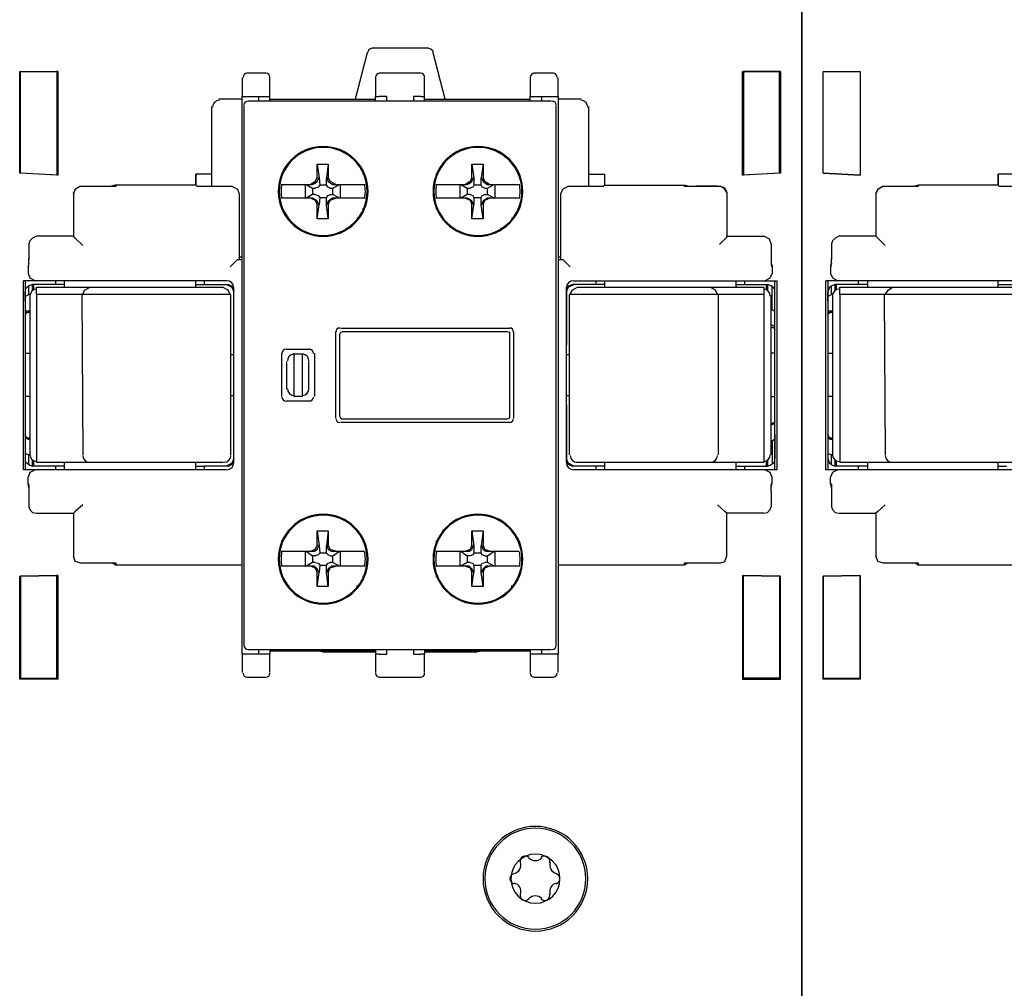
# Model space of a CAD drawing. Units: millimetres. Extents: x 38 to 258, y 146 to 368.
# Drawn here: x 113 to 181, y 214 to 280 of the extents above; entities that cross this region are included whole.
import ezdxf

# ---------------------------------------------------------------- set-up
doc = ezdxf.new("R2010")
doc.units = ezdxf.units.MM
doc.layers.get('0').update_dxf_attribs({"linetype": 'CONTINUOUS'})

msp = doc.modelspace()

# ---------------------------------------------------------------- linework, layer by layer
at = {"color": 174}
for p, q in [((167.004, 311.213), (167.004, 200.215)), ((167.004, 200.215), (167.004, 311.213)), ((137.287, 277.876), (137.35, 278.066)), ((137.35, 278.066), (137.541, 278.129)), ((141.414, 278.129), (137.541, 278.129)), ((141.414, 278.129), (141.604, 278.066)), ((141.604, 278.066), (141.733, 277.876)), ((137.224, 277.813), (136.398, 274.638)), ((137.287, 277.876), (137.224, 277.813)), ((141.733, 277.813), (141.733, 277.876)), ((142.558, 274.638), (141.733, 277.813)), ((113.411, 269.558), (113.411, 276.542)), ((113.411, 276.542), (116.014, 276.542)), ((113.411, 276.542), (113.475, 276.542)), ((113.475, 269.558), (113.475, 276.542)), ((113.475, 276.542), (115.951, 276.542)), ((115.951, 276.542), (115.951, 269.43)), ((116.014, 276.542), (115.951, 276.542)), ((116.014, 276.542), (116.014, 269.43)), ((128.651, 276.098), (128.651, 274.828)), ((130.302, 276.415), (128.968, 276.415)), ((130.555, 275.399), (130.555, 276.098)), ((137.796, 276.098), (137.796, 275.59)), ((140.907, 276.415), (138.049, 276.415)), ((141.161, 275.59), (141.161, 276.098)), ((148.4, 276.098), (148.4, 275.399)), ((149.987, 276.415), (148.653, 276.415)), ((150.304, 275.399), (150.304, 276.098)), ((162.941, 276.542), (165.545, 276.542)), ((162.941, 269.43), (162.941, 276.542)), ((162.941, 276.542), (163.004, 276.542)), ((165.48, 276.542), (163.004, 276.542)), ((163.004, 276.542), (163.004, 269.43)), ((165.48, 269.558), (165.48, 276.542)), ((165.545, 276.542), (165.48, 276.542)), ((165.545, 276.542), (165.545, 269.558)), ((168.465, 269.558), (168.465, 276.542)), ((168.465, 276.542), (171.005, 276.542)), ((168.465, 269.558), (168.465, 276.542)), ((168.465, 276.542), (171.005, 276.542)), ((168.465, 276.542), (168.465, 276.542)), ((171.005, 276.542), (171.005, 269.43)), ((171.005, 276.542), (171.005, 269.43)), ((171.005, 276.542), (171.005, 276.542)), ((130.555, 274.828), (130.555, 275.399)), ((137.796, 275.59), (137.796, 274.828)), ((141.161, 274.828), (141.161, 275.59)), ((148.4, 275.399), (148.4, 274.828)), ((150.304, 274.828), (150.304, 275.399)), ((128.651, 274.638), (127.063, 274.638)), ((128.651, 274.828), (128.968, 274.828)), ((128.651, 236.601), (128.651, 274.828)), ((128.968, 274.828), (130.302, 274.828)), ((129.795, 274.511), (129.795, 274.828)), ((130.302, 274.828), (130.555, 274.828)), ((130.555, 274.511), (130.555, 274.828)), ((130.555, 274.638), (137.796, 274.638)), ((137.796, 274.828), (138.049, 274.828)), ((137.796, 274.511), (137.796, 274.828)), ((138.558, 274.828), (138.049, 274.828)), ((138.558, 274.511), (138.558, 274.828)), ((140.907, 274.828), (140.399, 274.828)), ((140.399, 274.828), (140.399, 274.511)), ((140.907, 274.828), (141.161, 274.828)), ((141.161, 274.511), (141.161, 274.828)), ((141.161, 274.638), (148.4, 274.638)), ((148.4, 274.828), (148.653, 274.828)), ((148.4, 274.511), (148.4, 274.828)), ((148.653, 274.828), (149.987, 274.828)), ((149.162, 274.828), (149.162, 274.511)), ((149.987, 274.828), (150.304, 274.828)), ((150.304, 274.828), (150.304, 236.601)), ((151.892, 274.638), (150.304, 274.638)), ((126.555, 274.129), (126.555, 268.668)), ((128.778, 274.192), (128.778, 237.236)), ((149.86, 274.511), (129.096, 274.511)), ((150.177, 237.236), (150.177, 274.192)), ((152.4, 268.668), (152.4, 274.129)), ((132.271, 270.637), (132.271, 270.764)), ((132.588, 270.891), (132.461, 270.891)), ((135.89, 270.891), (135.763, 270.891)), ((136.145, 270.764), (136.08, 270.637)), ((142.875, 270.637), (142.875, 270.764)), ((143.192, 270.891), (143.065, 270.891)), ((146.495, 270.891), (146.367, 270.891)), ((146.685, 270.764), (146.685, 270.637)), ((131.826, 270.32), (131.826, 270.192)), ((133.795, 269.303), (133.795, 270.192)), ((133.795, 270.192), (133.922, 269.24)), ((133.795, 270.192), (134.557, 270.192)), ((134.557, 270.192), (134.429, 269.24)), ((134.557, 270.192), (134.557, 269.303)), ((136.525, 270.192), (136.525, 270.32)), ((142.43, 270.32), (142.43, 270.192)), ((144.399, 269.303), (144.399, 270.192)), ((144.399, 270.192), (144.526, 269.24)), ((144.399, 270.192), (145.161, 270.192)), ((145.161, 270.192), (145.034, 269.24)), ((145.161, 270.192), (145.161, 269.303)), ((147.129, 270.192), (147.129, 270.32)), ((116.014, 269.43), (113.411, 269.558)), ((113.475, 269.558), (113.411, 269.558)), ((115.951, 269.43), (113.475, 269.558)), ((116.014, 269.43), (115.951, 269.43)), ((126.555, 269.495), (125.476, 269.495)), ((125.476, 269.495), (125.476, 268.733)), ((125.476, 268.733), (125.476, 269.495)), ((131.446, 269.495), (131.317, 269.495)), ((133.795, 269.303), (133.667, 268.986)), ((133.795, 268.986), (133.922, 269.303)), ((133.922, 269.24), (133.985, 268.733)), ((134.429, 269.303), (134.557, 268.986)), ((134.429, 268.733), (134.429, 269.24)), ((134.684, 268.986), (134.557, 269.303)), ((137.033, 269.495), (136.905, 269.495)), ((142.05, 269.495), (141.923, 269.495)), ((144.399, 269.303), (144.272, 268.986)), ((144.399, 268.986), (144.526, 269.303)), ((144.526, 269.24), (144.526, 268.733)), ((145.034, 269.303), (145.161, 268.986)), ((145.034, 268.733), (145.034, 269.24)), ((145.288, 268.986), (145.161, 269.303)), ((147.638, 269.495), (147.511, 269.495)), ((152.4, 269.495), (153.479, 269.495)), ((153.479, 269.495), (153.479, 268.733)), ((153.479, 269.495), (153.479, 268.733)), ((165.545, 269.558), (162.941, 269.43)), ((163.004, 269.43), (162.941, 269.43)), ((165.48, 269.558), (163.004, 269.43)), ((165.545, 269.558), (165.48, 269.558)), ((171.005, 269.43), (168.465, 269.558)), ((168.465, 269.558), (168.465, 269.558)), ((168.465, 269.558), (171.005, 269.43)), ((171.005, 269.43), (171.005, 269.43)), ((181.61, 269.495), (180.467, 269.495)), ((180.467, 269.495), (180.467, 268.733)), ((180.467, 268.733), (180.467, 269.495)), ((117.602, 268.668), (117.221, 268.478)), ((117.221, 268.478), (117.538, 268.668)), ((117.221, 268.478), (117.538, 268.668)), ((117.602, 268.668), (120.015, 268.668)), ((117.602, 268.668), (117.602, 268.668)), ((117.602, 268.668), (117.602, 268.668)), ((117.602, 268.668), (117.602, 268.668)), ((117.729, 268.668), (119.189, 268.668)), ((119.189, 268.668), (119.888, 268.668)), ((119.951, 268.733), (119.698, 268.668)), ((125.476, 268.733), (119.951, 268.733)), ((120.015, 268.668), (120.015, 268.733)), ((125.476, 268.733), (125.539, 268.668)), ((125.539, 268.668), (127.952, 268.668)), ((127.952, 268.668), (128.334, 268.478)), ((131.317, 268.796), (131.382, 268.796)), ((131.382, 268.796), (131.572, 268.796)), ((131.572, 268.796), (133.35, 268.796)), ((132.97, 268.796), (132.97, 267.842)), ((133.033, 268.796), (133.477, 268.541)), ((133.667, 268.986), (133.35, 268.796)), ((133.35, 268.796), (133.477, 268.796)), ((133.477, 268.796), (133.604, 268.859)), ((133.477, 268.541), (133.667, 268.541)), ((133.477, 268.541), (133.477, 268.097)), ((133.604, 268.859), (133.795, 268.986)), ((133.858, 268.604), (133.667, 268.541)), ((133.985, 268.733), (133.858, 268.604)), ((134.429, 268.733), (133.985, 268.733)), ((134.557, 268.604), (134.429, 268.733)), ((134.557, 268.986), (134.747, 268.859)), ((134.684, 268.541), (134.557, 268.604)), ((135.064, 268.796), (134.684, 268.986)), ((134.684, 268.541), (134.874, 268.541)), ((134.747, 268.859), (134.874, 268.796)), ((134.874, 268.541), (135.318, 268.796)), ((134.874, 268.796), (135.064, 268.796)), ((134.874, 268.097), (134.874, 268.541)), ((135.064, 268.796), (136.779, 268.796)), ((135.383, 267.842), (135.383, 268.796)), ((136.779, 268.796), (136.97, 268.796)), ((136.97, 268.796), (137.033, 268.796)), ((141.923, 268.796), (141.986, 268.796)), ((141.986, 268.796), (142.176, 268.796)), ((142.176, 268.796), (143.954, 268.796)), ((143.574, 268.796), (143.574, 267.842)), ((143.637, 268.796), (144.082, 268.541)), ((144.272, 268.986), (143.954, 268.796)), ((143.954, 268.796), (144.082, 268.796)), ((144.082, 268.796), (144.209, 268.859)), ((144.082, 268.541), (144.272, 268.541)), ((144.082, 268.541), (144.082, 268.097)), ((144.209, 268.859), (144.399, 268.986)), ((144.463, 268.604), (144.272, 268.541)), ((144.526, 268.733), (144.463, 268.604)), ((145.034, 268.733), (144.526, 268.733)), ((145.098, 268.604), (145.034, 268.733)), ((145.288, 268.541), (145.098, 268.604)), ((145.161, 268.986), (145.351, 268.859)), ((145.605, 268.796), (145.288, 268.986)), ((145.288, 268.541), (145.478, 268.541)), ((145.351, 268.859), (145.478, 268.796)), ((145.478, 268.541), (145.923, 268.796)), ((145.478, 268.796), (145.605, 268.796)), ((145.478, 268.097), (145.478, 268.541)), ((145.605, 268.796), (147.384, 268.796)), ((145.987, 267.842), (145.987, 268.796)), ((147.384, 268.796), (147.574, 268.796)), ((147.574, 268.796), (147.638, 268.796)), ((150.622, 268.478), (151.003, 268.668)), ((151.003, 268.668), (153.416, 268.668)), ((153.416, 268.668), (153.479, 268.733)), ((153.479, 268.733), (159.004, 268.733)), ((158.94, 268.733), (158.94, 268.668)), ((158.94, 268.668), (161.353, 268.668)), ((159.004, 268.733), (159.258, 268.668)), ((159.067, 268.668), (159.766, 268.668)), ((161.226, 268.668), (159.766, 268.668)), ((161.353, 268.668), (161.417, 268.668)), ((161.735, 268.541), (161.417, 268.668)), ((161.417, 268.668), (161.671, 268.541)), ((161.417, 268.668), (161.417, 268.668)), ((161.417, 268.668), (161.735, 268.541)), ((161.671, 268.541), (161.862, 268.224)), ((161.862, 268.288), (161.735, 268.541)), ((161.735, 268.541), (161.862, 268.224)), ((172.592, 268.668), (172.212, 268.478)), ((172.212, 268.478), (172.529, 268.668)), ((172.212, 268.478), (172.592, 268.668)), ((172.592, 268.668), (175.005, 268.668)), ((172.592, 268.668), (172.592, 268.668)), ((172.592, 268.668), (172.592, 268.668)), ((172.592, 268.668), (172.592, 268.668)), ((172.721, 268.668), (174.18, 268.668)), ((174.18, 268.668), (174.879, 268.668)), ((175.005, 268.733), (174.752, 268.668)), ((180.467, 268.733), (175.005, 268.733)), ((175.005, 268.733), (175.005, 268.733)), ((175.005, 268.668), (175.005, 268.733)), ((180.467, 268.733), (180.53, 268.668)), ((180.53, 268.668), (183.008, 268.668)), ((117.221, 268.478), (117.095, 268.161)), ((117.095, 268.161), (117.221, 268.478)), ((117.095, 268.161), (117.221, 268.478)), ((117.095, 268.161), (117.095, 268.161)), ((117.095, 268.161), (117.095, 265.239)), ((117.095, 268.161), (117.095, 268.161)), ((128.334, 268.478), (128.461, 268.161)), ((128.461, 268.161), (128.461, 263.652)), ((133.477, 268.097), (133.033, 267.842)), ((133.667, 268.097), (133.477, 268.097)), ((133.667, 268.097), (133.858, 268.034)), ((133.858, 268.034), (133.985, 267.907)), ((133.985, 267.907), (133.922, 267.398)), ((133.985, 267.907), (134.429, 267.907)), ((134.429, 267.907), (134.557, 268.034)), ((134.429, 267.398), (134.429, 267.907)), ((134.557, 268.034), (134.684, 268.097)), ((134.684, 268.097), (134.874, 268.097)), ((135.318, 267.842), (134.874, 268.097)), ((144.082, 268.097), (143.637, 267.842)), ((144.272, 268.097), (144.082, 268.097)), ((144.272, 268.097), (144.463, 268.034)), ((144.463, 268.034), (144.526, 267.907)), ((144.526, 267.907), (144.526, 267.398)), ((144.526, 267.907), (145.034, 267.907)), ((145.034, 267.907), (145.098, 268.034)), ((145.034, 267.398), (145.034, 267.907)), ((145.098, 268.034), (145.288, 268.097)), ((145.288, 268.097), (145.478, 268.097)), ((145.923, 267.842), (145.478, 268.097)), ((150.496, 268.161), (150.622, 268.478)), ((150.496, 263.905), (150.496, 268.161)), ((161.862, 268.224), (161.862, 268.161)), ((161.862, 268.161), (161.862, 265.239)), ((172.212, 268.478), (172.085, 268.161)), ((172.085, 268.161), (172.212, 268.478)), ((172.085, 268.161), (172.212, 268.478)), ((172.085, 268.161), (172.085, 268.161)), ((172.085, 268.161), (172.085, 265.239)), ((172.085, 268.161), (172.085, 268.161)), ((131.572, 267.842), (131.317, 267.842)), ((133.35, 267.842), (131.572, 267.842)), ((133.35, 267.842), (133.667, 267.716)), ((133.477, 267.842), (133.35, 267.842)), ((133.604, 267.779), (133.477, 267.842)), ((133.795, 267.652), (133.604, 267.779)), ((133.667, 267.716), (133.795, 267.398)), ((133.922, 267.398), (133.795, 267.652)), ((133.795, 266.446), (133.795, 267.398)), ((133.795, 266.446), (133.922, 267.398)), ((134.557, 267.652), (134.429, 267.398)), ((134.557, 266.446), (134.429, 267.398)), ((134.747, 267.779), (134.557, 267.652)), ((134.557, 267.398), (134.684, 267.716)), ((134.557, 267.398), (134.557, 266.446)), ((134.684, 267.716), (135.064, 267.842)), ((134.874, 267.842), (134.747, 267.779)), ((135.064, 267.842), (134.874, 267.842)), ((137.033, 267.842), (135.064, 267.842)), ((142.176, 267.842), (141.923, 267.842)), ((143.954, 267.842), (142.176, 267.842)), ((143.954, 267.842), (144.272, 267.716)), ((144.082, 267.842), (143.954, 267.842)), ((144.209, 267.779), (144.082, 267.842)), ((144.399, 267.652), (144.209, 267.779)), ((144.272, 267.716), (144.399, 267.398)), ((144.526, 267.398), (144.399, 267.652)), ((144.399, 266.446), (144.399, 267.398)), ((144.399, 266.446), (144.526, 267.398)), ((145.161, 267.652), (145.034, 267.398)), ((145.161, 266.446), (145.034, 267.398)), ((145.351, 267.779), (145.161, 267.652)), ((145.161, 267.398), (145.288, 267.716)), ((145.161, 267.398), (145.161, 266.446)), ((145.288, 267.716), (145.605, 267.842)), ((145.478, 267.842), (145.351, 267.779)), ((145.605, 267.842), (145.478, 267.842)), ((147.638, 267.842), (145.605, 267.842)), ((131.317, 267.145), (131.446, 267.145)), ((131.826, 266.32), (131.826, 266.51)), ((136.525, 266.51), (136.525, 266.32)), ((136.905, 267.145), (137.033, 267.145)), ((141.923, 267.145), (142.05, 267.145)), ((142.43, 266.32), (142.43, 266.51)), ((147.129, 266.51), (147.129, 266.32)), ((147.511, 267.145), (147.638, 267.145)), ((132.271, 265.874), (132.271, 266.002)), ((134.557, 266.446), (133.795, 266.446)), ((136.08, 266.002), (136.145, 265.874)), ((142.875, 265.874), (142.875, 266.002)), ((145.161, 266.446), (144.399, 266.446)), ((146.685, 266.002), (146.685, 265.874)), ((114.554, 265.239), (114.3, 265.113)), ((117.03, 265.239), (114.554, 265.239)), ((117.095, 265.239), (117.03, 265.239)), ((117.095, 265.239), (117.03, 265.239)), ((117.221, 265.113), (117.095, 265.239)), ((132.461, 265.748), (132.588, 265.811)), ((135.763, 265.811), (135.89, 265.748)), ((143.065, 265.748), (143.192, 265.811)), ((146.367, 265.811), (146.495, 265.748)), ((161.353, 264.667), (161.862, 265.176)), ((161.862, 265.239), (164.401, 265.239)), ((161.862, 265.176), (161.862, 265.239)), ((164.783, 265.049), (164.401, 265.239)), ((169.546, 265.239), (169.291, 265.113)), ((172.022, 265.239), (169.546, 265.239)), ((172.085, 265.239), (172.022, 265.239)), ((172.085, 265.239), (172.022, 265.239)), ((172.212, 265.113), (172.085, 265.239)), ((114.11, 264.922), (114.046, 264.732)), ((114.046, 264.732), (114.046, 263.97)), ((114.3, 265.113), (114.11, 264.922)), ((117.221, 265.113), (117.729, 264.604)), ((164.91, 264.732), (164.783, 265.049)), ((164.91, 264.732), (164.91, 263.652)), ((169.1, 264.922), (169.037, 264.732)), ((169.037, 264.732), (169.037, 263.97)), ((169.291, 265.113), (169.1, 264.922)), ((172.212, 265.113), (172.721, 264.604)), ((114.046, 263.97), (114.046, 263.652)), ((128.461, 263.842), (128.651, 263.842)), ((150.304, 263.842), (150.496, 263.842)), ((150.496, 263.652), (150.496, 263.905)), ((169.037, 263.97), (169.037, 263.652)), ((114.046, 263.398), (113.983, 263.208)), ((113.983, 263.208), (113.983, 262.699)), ((113.983, 263.145), (114.046, 263.208)), ((114.046, 263.271), (114.046, 263.715)), ((114.046, 263.271), (114.046, 263.271)), ((114.046, 263.208), (114.046, 263.208)), ((127.825, 263.145), (128.334, 263.652)), ((128.334, 263.652), (128.651, 263.652)), ((128.334, 263.652), (128.334, 263.652)), ((150.304, 263.652), (150.622, 263.652)), ((150.622, 263.652), (150.622, 263.652)), ((150.622, 263.652), (151.129, 263.145)), ((164.91, 263.715), (164.91, 263.271)), ((164.91, 263.398), (164.973, 263.208)), ((164.91, 263.271), (164.91, 263.271)), ((164.91, 263.208), (164.91, 263.208)), ((164.91, 263.208), (164.973, 263.145)), ((164.973, 263.208), (164.973, 262.699)), ((169.037, 263.398), (168.974, 263.208)), ((168.974, 263.208), (168.974, 262.699)), ((168.974, 263.145), (169.037, 263.208)), ((169.037, 263.271), (169.037, 263.715)), ((169.037, 263.271), (169.037, 263.271)), ((169.037, 263.208), (169.037, 263.208)), ((113.983, 262.699), (114.11, 262.383)), ((164.846, 262.383), (164.973, 262.699)), ((168.974, 262.699), (169.1, 262.383)), ((127.572, 262.191), (113.665, 262.191)), ((113.665, 249.238), (113.665, 262.191)), ((113.792, 262.191), (113.792, 249.238)), ((114.11, 261.874), (113.92, 261.747)), ((114.046, 261.239), (114.046, 261.874)), ((114.11, 262.383), (114.49, 262.191)), ((114.3, 261.938), (114.11, 261.874)), ((114.3, 261.938), (114.3, 261.557)), ((114.3, 261.557), (114.3, 261.938)), ((116.459, 261.938), (114.3, 261.938)), ((114.363, 261.938), (114.363, 261.621)), ((115.888, 261.938), (115.888, 262.191)), ((115.888, 262.191), (115.888, 262.191)), ((116.459, 262.191), (116.459, 261.747)), ((125.476, 261.747), (125.476, 262.191)), ((125.476, 261.938), (127.699, 261.938)), ((126.048, 262.191), (126.048, 262.191)), ((126.048, 262.191), (126.048, 261.938)), ((127.572, 261.938), (127.952, 261.747)), ((127.825, 261.874), (127.699, 261.938)), ((127.952, 261.811), (127.825, 261.874)), ((128.079, 261.684), (127.952, 261.811)), ((151.003, 261.811), (150.876, 261.684)), ((151.003, 261.747), (151.384, 261.938)), ((151.129, 261.874), (151.003, 261.811)), ((151.321, 261.938), (151.129, 261.874)), ((153.479, 261.938), (151.321, 261.938)), ((151.384, 262.191), (165.29, 262.191)), ((152.908, 261.938), (152.908, 262.191)), ((152.908, 262.191), (152.908, 262.191)), ((153.479, 262.191), (153.479, 261.747)), ((162.497, 261.747), (162.497, 262.191)), ((162.497, 261.938), (164.655, 261.938)), ((163.067, 262.191), (163.067, 261.938)), ((163.067, 262.191), (163.067, 262.191)), ((164.465, 262.191), (164.846, 262.383)), ((164.592, 261.621), (164.592, 261.938)), ((164.655, 261.621), (164.655, 261.938)), ((164.655, 261.938), (164.655, 261.557)), ((164.846, 261.874), (164.655, 261.938)), ((165.037, 261.747), (164.846, 261.874)), ((164.973, 260.223), (164.973, 261.874)), ((165.163, 249.238), (165.163, 262.191)), ((165.29, 262.191), (165.29, 249.238)), ((182.563, 262.191), (168.655, 262.191)), ((168.655, 249.238), (168.655, 262.191)), ((168.783, 262.191), (168.783, 249.238)), ((169.1, 261.874), (168.91, 261.747)), ((169.037, 261.239), (169.037, 261.874)), ((169.1, 262.383), (169.482, 262.191)), ((169.291, 261.938), (169.1, 261.874)), ((169.291, 261.938), (169.291, 261.557)), ((169.291, 261.557), (169.291, 261.938)), ((171.513, 261.938), (169.291, 261.938)), ((169.354, 261.938), (169.354, 261.621)), ((170.878, 261.938), (170.878, 262.191)), ((170.878, 262.191), (170.878, 262.191)), ((171.513, 262.191), (171.513, 261.747)), ((180.467, 261.747), (180.467, 262.191)), ((180.467, 261.938), (182.689, 261.938)), ((113.92, 261.747), (113.792, 261.621)), ((113.792, 261.621), (113.792, 261.429)), ((113.792, 260.795), (113.792, 261.429)), ((113.792, 261.112), (114.046, 261.239)), ((113.792, 261.112), (113.792, 260.795)), ((114.11, 261.239), (114.046, 261.239)), ((114.11, 261.176), (114.11, 250.253)), ((114.554, 261.239), (114.554, 261.747)), ((114.554, 261.747), (127.317, 261.747)), ((127.889, 261.239), (114.554, 261.239)), ((114.554, 261.239), (114.554, 249.746)), ((117.665, 261.239), (117.729, 250.253)), ((117.729, 261.239), (117.855, 261.557)), ((117.855, 261.557), (118.237, 261.747)), ((127.699, 261.557), (127.317, 261.747)), ((127.825, 261.239), (127.699, 261.557)), ((127.889, 250.253), (127.889, 261.239)), ((127.952, 261.747), (128.079, 261.429)), ((128.079, 249.746), (128.079, 261.747)), ((128.079, 257.81), (128.079, 261.429)), ((150.876, 261.429), (151.003, 261.747)), ((150.876, 249.746), (150.876, 261.747)), ((150.876, 261.429), (150.876, 257.81)), ((164.401, 261.239), (151.066, 261.239)), ((151.066, 261.239), (151.066, 250.253)), ((151.129, 261.239), (151.258, 261.557)), ((151.258, 261.557), (151.638, 261.747)), ((151.638, 261.747), (164.401, 261.747)), ((161.1, 261.557), (160.718, 261.747)), ((161.226, 261.239), (161.1, 261.557)), ((161.29, 250.253), (161.29, 261.239)), ((164.401, 261.747), (164.401, 249.746)), ((164.91, 250.253), (164.91, 261.176)), ((165.163, 261.621), (165.037, 261.747)), ((165.163, 261.429), (165.163, 261.621)), ((165.163, 259.778), (165.163, 261.429)), ((168.847, 261.621), (168.783, 261.429)), ((168.783, 260.795), (168.783, 261.429)), ((168.783, 261.112), (169.037, 261.239)), ((168.783, 261.112), (168.783, 260.795)), ((168.91, 261.747), (168.847, 261.621)), ((169.1, 261.239), (169.037, 261.239)), ((169.1, 261.176), (169.1, 250.253)), ((169.609, 261.239), (169.609, 261.747)), ((169.609, 261.747), (182.309, 261.747)), ((182.879, 261.239), (169.609, 261.239)), ((169.609, 261.239), (169.609, 249.746)), ((172.657, 261.239), (172.721, 250.253)), ((172.721, 261.239), (172.911, 261.557)), ((172.911, 261.557), (173.228, 261.747)), ((113.855, 260.096), (113.792, 259.905)), ((113.792, 259.842), (113.855, 259.97)), ((113.792, 259.905), (113.792, 251.523)), ((113.983, 260.096), (113.855, 260.096)), ((113.855, 259.97), (113.983, 260.033)), ((113.983, 260.096), (113.983, 260.096)), ((114.11, 260.096), (113.983, 260.096)), ((113.983, 260.033), (114.11, 260.033)), ((164.91, 260.223), (164.973, 260.223)), ((164.973, 260.223), (165.163, 260.096)), ((165.163, 259.778), (165.163, 260.096)), ((168.847, 260.096), (168.783, 259.905)), ((168.783, 259.842), (168.847, 259.97)), ((168.783, 259.905), (168.783, 251.523)), ((168.974, 260.096), (168.847, 260.096)), ((168.847, 259.97), (168.974, 260.033)), ((168.974, 260.096), (168.974, 260.096)), ((169.1, 260.096), (168.974, 260.096)), ((168.974, 260.033), (169.1, 260.033)), ((164.973, 259.143), (164.91, 259.143)), ((164.973, 259.143), (164.973, 259.143)), ((165.1, 259.079), (164.973, 259.143)), ((135.064, 252.793), (135.064, 258.699)), ((135.383, 258.636), (135.318, 258.509)), ((135.318, 258.509), (135.318, 252.921)), ((135.383, 258.953), (147.002, 258.953)), ((135.509, 258.699), (135.383, 258.636)), ((146.812, 258.699), (135.509, 258.699)), ((147.002, 258.636), (146.812, 258.699)), ((147.002, 258.509), (147.002, 258.636)), ((147.002, 252.921), (147.002, 258.509)), ((147.257, 258.699), (147.257, 252.793)), ((164.91, 259.016), (164.973, 259.016)), ((164.973, 259.016), (165.1, 258.953)), ((165.163, 258.953), (165.1, 259.079)), ((165.1, 258.953), (165.163, 258.826)), ((165.163, 252.539), (165.163, 258.953)), ((128.079, 257.81), (128.079, 257.81)), ((150.876, 257.81), (150.876, 257.81)), ((113.792, 257.238), (114.11, 257.238)), ((128.079, 257.112), (127.889, 257.112)), ((131.382, 254.254), (131.382, 257.238)), ((131.699, 257.492), (133.287, 257.492)), ((132.208, 256.858), (132.208, 257.175)), ((132.208, 257.175), (132.208, 257.175)), ((132.208, 257.175), (132.715, 257.175)), ((132.715, 257.175), (132.778, 257.175)), ((132.778, 257.175), (132.778, 256.858)), ((133.604, 257.238), (133.604, 254.254)), ((151.066, 257.112), (150.876, 257.112)), ((165.163, 257.238), (164.91, 257.238)), ((168.783, 257.238), (169.1, 257.238)), ((131.699, 256.667), (131.699, 254.762)), ((132.208, 254.572), (132.208, 256.858)), ((132.778, 256.858), (132.778, 254.572)), ((133.223, 254.762), (133.223, 256.667)), ((132.208, 254.254), (132.208, 254.572)), ((132.778, 254.572), (132.778, 254.254)), ((114.11, 254.254), (113.792, 254.254)), ((127.889, 254.317), (128.079, 254.317)), ((133.287, 253.937), (131.699, 253.937)), ((132.208, 254.254), (132.208, 254.254)), ((132.715, 254.254), (132.208, 254.254)), ((132.778, 254.254), (132.715, 254.254)), ((150.876, 254.317), (151.066, 254.317)), ((164.91, 254.254), (165.163, 254.254)), ((169.1, 254.254), (168.783, 254.254)), ((128.079, 253.62), (128.079, 253.683)), ((128.079, 249.999), (128.079, 253.62)), ((150.876, 253.683), (150.876, 253.62)), ((150.876, 253.62), (150.876, 249.999)), ((135.318, 252.921), (135.383, 252.793)), ((135.383, 252.793), (135.509, 252.729)), ((147.002, 252.476), (135.383, 252.476)), ((135.509, 252.729), (146.812, 252.729)), ((146.812, 252.729), (147.002, 252.793)), ((147.002, 252.793), (147.002, 252.921)), ((164.973, 252.413), (164.91, 252.413)), ((164.91, 252.349), (164.973, 252.349)), ((165.1, 252.476), (164.973, 252.413)), ((164.973, 252.349), (165.1, 252.413)), ((164.973, 252.349), (164.973, 252.349)), ((165.163, 252.603), (165.1, 252.476)), ((165.1, 252.413), (165.163, 252.539)), ((113.855, 251.46), (113.792, 251.651)), ((113.792, 251.523), (113.855, 251.397)), ((113.983, 251.397), (113.855, 251.46)), ((113.855, 251.397), (113.983, 251.333)), ((114.11, 251.397), (113.983, 251.397)), ((113.983, 251.333), (113.983, 251.333)), ((113.983, 251.333), (114.11, 251.333)), ((164.973, 251.205), (164.91, 251.205)), ((165.163, 251.333), (164.973, 251.205)), ((164.973, 251.205), (164.973, 249.618)), ((165.163, 251.651), (165.163, 249.999)), ((165.163, 251.333), (165.163, 251.651)), ((168.847, 251.46), (168.783, 251.651)), ((168.783, 251.523), (168.847, 251.397)), ((168.974, 251.397), (168.847, 251.46)), ((168.847, 251.397), (168.974, 251.333)), ((169.1, 251.397), (168.974, 251.397)), ((168.974, 251.333), (168.974, 251.333)), ((168.974, 251.333), (169.1, 251.333)), ((113.792, 250.635), (113.792, 250.317)), ((113.792, 250.635), (113.792, 249.999)), ((114.046, 250.253), (113.792, 250.317)), ((168.783, 250.635), (168.783, 250.317)), ((168.783, 250.635), (168.783, 249.999)), ((169.037, 250.253), (168.783, 250.317)), ((113.792, 249.999), (113.792, 249.809)), ((113.792, 249.809), (113.92, 249.683)), ((113.92, 249.683), (114.11, 249.554)), ((114.046, 249.618), (114.046, 250.253)), ((114.11, 250.253), (114.046, 250.253)), ((114.3, 249.873), (114.3, 249.491)), ((114.3, 249.491), (114.3, 249.873)), ((114.363, 249.809), (114.363, 249.491)), ((114.554, 249.746), (127.38, 249.746)), ((116.459, 249.746), (116.459, 249.238)), ((125.476, 249.238), (125.476, 249.746)), ((127.952, 249.683), (127.572, 249.491)), ((128.079, 249.999), (127.952, 249.683)), ((127.952, 249.618), (128.079, 249.746)), ((151.003, 249.683), (150.876, 249.999)), ((150.876, 249.746), (151.003, 249.618)), ((151.384, 249.491), (151.003, 249.683)), ((151.575, 249.746), (164.401, 249.746)), ((153.479, 249.746), (153.479, 249.238)), ((162.497, 249.238), (162.497, 249.746)), ((164.592, 249.491), (164.592, 249.809)), ((164.655, 249.491), (164.655, 249.873)), ((164.655, 249.873), (164.655, 249.491)), ((164.846, 249.554), (165.037, 249.683)), ((165.037, 249.683), (165.163, 249.809)), ((165.163, 249.809), (165.163, 249.999)), ((168.783, 249.999), (168.847, 249.809)), ((168.847, 249.809), (168.91, 249.683)), ((168.91, 249.683), (169.1, 249.554)), ((169.037, 249.618), (169.037, 250.253)), ((169.1, 250.253), (169.037, 250.253)), ((169.291, 249.873), (169.291, 249.491)), ((169.291, 249.491), (169.291, 249.873)), ((169.354, 249.809), (169.354, 249.491)), ((169.609, 249.746), (182.372, 249.746)), ((171.513, 249.746), (171.513, 249.238)), ((180.467, 249.238), (180.467, 249.746)), ((127.572, 249.238), (113.665, 249.238)), ((114.11, 249.047), (113.983, 248.729)), ((114.11, 249.554), (114.3, 249.491)), ((114.49, 249.238), (114.11, 249.047)), ((116.459, 249.491), (114.3, 249.491)), ((115.888, 249.238), (115.888, 249.491)), ((115.888, 249.238), (115.888, 249.238)), ((125.476, 249.491), (126.048, 249.491)), ((126.048, 249.491), (126.048, 249.238)), ((127.699, 249.491), (126.048, 249.491)), ((126.048, 249.238), (126.048, 249.238)), ((127.699, 249.491), (127.825, 249.554)), ((127.825, 249.554), (127.952, 249.618)), ((151.003, 249.618), (151.129, 249.554)), ((151.129, 249.554), (151.321, 249.491)), ((153.479, 249.491), (151.321, 249.491)), ((165.29, 249.238), (151.384, 249.238)), ((152.908, 249.238), (152.908, 249.491)), ((152.908, 249.238), (152.908, 249.238)), ((162.497, 249.491), (164.655, 249.491)), ((163.067, 249.491), (163.067, 249.238)), ((163.067, 249.238), (163.067, 249.238)), ((164.846, 249.047), (164.465, 249.238)), ((164.655, 249.491), (164.846, 249.554)), ((164.973, 248.729), (164.846, 249.047)), ((182.563, 249.238), (168.655, 249.238)), ((169.1, 249.047), (168.974, 248.729)), ((169.1, 249.554), (169.291, 249.491)), ((169.482, 249.238), (169.1, 249.047)), ((171.513, 249.491), (169.291, 249.491)), ((170.878, 249.238), (170.878, 249.491)), ((170.878, 249.238), (170.878, 249.238)), ((180.467, 249.491), (181.038, 249.491)), ((113.983, 248.285), (113.983, 248.729)), ((164.973, 248.285), (164.973, 248.729)), ((168.974, 248.285), (168.974, 248.729)), ((114.046, 248.03), (113.983, 248.285)), ((113.983, 248.285), (114.046, 248.285)), ((114.046, 248.285), (114.046, 248.285)), ((114.046, 248.222), (114.046, 247.777)), ((114.046, 247.777), (114.046, 246.698)), ((114.046, 247.777), (114.046, 247.777)), ((164.91, 248.03), (164.973, 248.285)), ((164.91, 248.285), (164.91, 248.285)), ((164.91, 248.285), (164.973, 248.285)), ((164.91, 247.777), (164.91, 248.222)), ((164.91, 247.777), (164.91, 246.698)), ((164.91, 247.777), (164.91, 247.777)), ((164.91, 247.777), (164.91, 247.777)), ((169.037, 248.03), (168.974, 248.285)), ((168.974, 248.285), (169.037, 248.285)), ((169.037, 248.285), (169.037, 248.285)), ((169.037, 248.222), (169.037, 247.777)), ((169.037, 247.777), (169.037, 246.698)), ((169.037, 247.777), (169.037, 247.777)), ((114.046, 246.698), (114.11, 246.508)), ((114.11, 246.508), (114.3, 246.316)), ((114.3, 246.316), (114.554, 246.253)), ((117.221, 246.379), (117.095, 246.253)), ((117.729, 246.824), (117.221, 246.379)), ((161.735, 246.379), (161.226, 246.824)), ((161.862, 246.253), (161.735, 246.379)), ((164.401, 246.253), (164.655, 246.316)), ((164.655, 246.316), (164.846, 246.508)), ((164.846, 246.508), (164.91, 246.698)), ((169.037, 246.698), (169.1, 246.508)), ((169.1, 246.508), (169.291, 246.316)), ((169.291, 246.316), (169.546, 246.253)), ((172.212, 246.379), (172.085, 246.253)), ((172.721, 246.824), (172.212, 246.379)), ((114.554, 246.253), (117.03, 246.253)), ((117.03, 246.253), (117.095, 246.253)), ((117.095, 246.253), (117.095, 243.333)), ((132.588, 245.682), (132.461, 245.682)), ((135.89, 245.682), (135.763, 245.682)), ((143.192, 245.682), (143.065, 245.682)), ((146.495, 245.682), (146.367, 245.682)), ((161.862, 243.333), (161.862, 246.253)), ((161.988, 246.253), (161.862, 246.253)), ((164.401, 246.253), (161.988, 246.253)), ((169.546, 246.253), (172.022, 246.253)), ((172.022, 246.253), (172.085, 246.253)), ((172.085, 246.253), (172.085, 243.333)), ((131.826, 244.983), (131.826, 245.11)), ((132.271, 245.427), (132.271, 245.554)), ((133.795, 244.095), (133.795, 245.047)), ((133.795, 245.047), (134.557, 245.047)), ((133.795, 245.047), (133.922, 244.03)), ((134.557, 245.047), (134.429, 244.03)), ((134.557, 245.047), (134.557, 244.095)), ((136.145, 245.554), (136.08, 245.427)), ((136.525, 245.11), (136.525, 244.983)), ((142.43, 244.983), (142.43, 245.11)), ((142.875, 245.427), (142.875, 245.554)), ((144.399, 244.095), (144.399, 245.047)), ((144.399, 245.047), (145.161, 245.047)), ((144.399, 245.047), (144.526, 244.03)), ((145.161, 245.047), (145.034, 244.03)), ((145.161, 245.047), (145.161, 244.095)), ((146.685, 245.554), (146.685, 245.427)), ((147.129, 245.11), (147.129, 244.983)), ((131.446, 244.348), (131.317, 244.348)), ((137.033, 244.348), (136.905, 244.348)), ((142.05, 244.348), (141.923, 244.348)), ((147.638, 244.348), (147.511, 244.348)), ((131.317, 243.649), (133.35, 243.649)), ((132.97, 243.649), (132.97, 242.634)), ((133.033, 243.649), (133.477, 243.333)), ((133.667, 243.777), (133.35, 243.649)), ((133.35, 243.649), (133.477, 243.649)), ((133.477, 243.649), (133.604, 243.649)), ((133.604, 243.649), (133.795, 243.777)), ((133.795, 244.095), (133.667, 243.777)), ((133.795, 243.777), (133.922, 244.095)), ((133.922, 244.03), (133.985, 243.523)), ((134.429, 244.095), (134.557, 243.777)), ((134.429, 243.523), (134.429, 244.03)), ((134.684, 243.777), (134.557, 244.095)), ((134.557, 243.777), (134.747, 243.649)), ((135.064, 243.649), (134.684, 243.777)), ((134.747, 243.649), (134.874, 243.649)), ((134.874, 243.649), (135.064, 243.649)), ((134.874, 243.333), (135.318, 243.649)), ((135.064, 243.649), (136.779, 243.649)), ((135.383, 242.634), (135.383, 243.649)), ((136.779, 243.649), (137.033, 243.649)), ((141.923, 243.649), (143.954, 243.649)), ((143.574, 243.649), (143.574, 242.634)), ((143.637, 243.649), (144.082, 243.333)), ((144.272, 243.777), (143.954, 243.649)), ((143.954, 243.649), (144.082, 243.649)), ((144.082, 243.649), (144.209, 243.649)), ((144.209, 243.649), (144.399, 243.777)), ((144.399, 244.095), (144.272, 243.777)), ((144.399, 243.777), (144.526, 244.095)), ((144.526, 244.03), (144.526, 243.523)), ((145.034, 244.095), (145.161, 243.777)), ((145.034, 243.523), (145.034, 244.03)), ((145.288, 243.777), (145.161, 244.095)), ((145.161, 243.777), (145.351, 243.649)), ((145.605, 243.649), (145.288, 243.777)), ((145.351, 243.649), (145.478, 243.649)), ((145.478, 243.649), (145.605, 243.649)), ((145.478, 243.333), (145.923, 243.649)), ((145.605, 243.649), (147.384, 243.649)), ((145.987, 242.634), (145.987, 243.649)), ((147.384, 243.649), (147.638, 243.649)), ((117.221, 242.951), (117.095, 243.333)), ((117.602, 242.824), (117.221, 242.951)), ((133.477, 243.333), (133.477, 242.888)), ((133.667, 243.333), (133.477, 243.333)), ((133.858, 243.396), (133.667, 243.333)), ((133.985, 243.523), (133.858, 243.396)), ((134.429, 243.523), (133.985, 243.523)), ((134.557, 243.396), (134.429, 243.523)), ((134.684, 243.333), (134.557, 243.396)), ((134.684, 243.333), (134.874, 243.333)), ((134.874, 242.888), (134.874, 243.333)), ((144.082, 243.333), (144.082, 242.888)), ((144.272, 243.333), (144.082, 243.333)), ((144.463, 243.396), (144.272, 243.333)), ((144.526, 243.523), (144.463, 243.396)), ((145.034, 243.523), (144.526, 243.523)), ((145.098, 243.396), (145.034, 243.523)), ((145.288, 243.333), (145.098, 243.396)), ((145.288, 243.333), (145.478, 243.333)), ((145.478, 242.888), (145.478, 243.333)), ((161.353, 242.824), (161.735, 242.951)), ((161.735, 242.951), (161.862, 243.333)), ((172.212, 242.951), (172.085, 243.333)), ((172.592, 242.824), (172.212, 242.951)), ((120.015, 242.824), (117.602, 242.824)), ((119.825, 242.824), (119.508, 242.824)), ((119.761, 242.824), (120.015, 242.697)), ((120.015, 242.761), (119.825, 242.824)), ((120.015, 242.697), (120.015, 242.824)), ((120.015, 242.761), (120.015, 242.761)), ((128.651, 242.697), (120.015, 242.697)), ((131.382, 242.634), (131.317, 242.634)), ((131.572, 242.634), (131.382, 242.634)), ((133.35, 242.634), (131.572, 242.634)), ((133.477, 242.888), (133.033, 242.634)), ((133.35, 242.634), (133.667, 242.507)), ((133.477, 242.634), (133.35, 242.634)), ((133.667, 242.888), (133.477, 242.888)), ((133.604, 242.634), (133.477, 242.634)), ((133.795, 242.442), (133.604, 242.634)), ((133.667, 242.888), (133.858, 242.824)), ((133.667, 242.507), (133.795, 242.189)), ((133.922, 242.189), (133.795, 242.442)), ((133.858, 242.824), (133.985, 242.697)), ((133.985, 242.697), (133.922, 242.189)), ((133.985, 242.697), (134.429, 242.697)), ((134.429, 242.697), (134.557, 242.824)), ((134.429, 242.189), (134.429, 242.697)), ((134.557, 242.442), (134.429, 242.189)), ((134.557, 242.824), (134.684, 242.888)), ((134.747, 242.634), (134.557, 242.442)), ((134.557, 242.189), (134.684, 242.507)), ((134.874, 242.888), (134.684, 242.888)), ((134.684, 242.507), (135.064, 242.634)), ((134.874, 242.634), (134.747, 242.634)), ((135.318, 242.634), (134.874, 242.888)), ((135.064, 242.634), (134.874, 242.634)), ((136.779, 242.634), (135.064, 242.634)), ((136.97, 242.634), (136.779, 242.634)), ((137.033, 242.634), (136.97, 242.634)), ((141.986, 242.634), (141.923, 242.634)), ((142.176, 242.634), (141.986, 242.634)), ((143.954, 242.634), (142.176, 242.634)), ((144.082, 242.888), (143.637, 242.634)), ((143.954, 242.634), (144.272, 242.507)), ((144.082, 242.634), (143.954, 242.634)), ((144.272, 242.888), (144.082, 242.888)), ((144.209, 242.634), (144.082, 242.634)), ((144.399, 242.442), (144.209, 242.634)), ((144.272, 242.888), (144.463, 242.824)), ((144.272, 242.507), (144.399, 242.189)), ((144.526, 242.189), (144.399, 242.442)), ((144.463, 242.824), (144.526, 242.697)), ((144.526, 242.697), (145.034, 242.697)), ((144.526, 242.697), (144.526, 242.189)), ((145.034, 242.697), (145.098, 242.824)), ((145.034, 242.189), (145.034, 242.697)), ((145.161, 242.442), (145.034, 242.189)), ((145.098, 242.824), (145.288, 242.888)), ((145.351, 242.634), (145.161, 242.442)), ((145.161, 242.189), (145.288, 242.507)), ((145.478, 242.888), (145.288, 242.888)), ((145.288, 242.507), (145.605, 242.634)), ((145.478, 242.634), (145.351, 242.634)), ((145.923, 242.634), (145.478, 242.888)), ((145.605, 242.634), (145.478, 242.634)), ((147.384, 242.634), (145.605, 242.634)), ((147.574, 242.634), (147.384, 242.634)), ((147.638, 242.634), (147.574, 242.634)), ((158.94, 242.697), (150.304, 242.697)), ((159.195, 242.824), (158.94, 242.697)), ((161.353, 242.824), (158.94, 242.824)), ((158.94, 242.824), (158.94, 242.697)), ((159.13, 242.824), (159.004, 242.761)), ((159.004, 242.761), (159.004, 242.761)), ((159.449, 242.824), (159.13, 242.824)), ((175.005, 242.824), (172.592, 242.824)), ((174.815, 242.824), (174.562, 242.824)), ((174.815, 242.824), (175.005, 242.697)), ((175.005, 242.761), (174.815, 242.824)), ((175.005, 242.697), (175.005, 242.824)), ((175.005, 242.761), (175.005, 242.761)), ((183.705, 242.697), (175.005, 242.697)), ((113.411, 241.935), (116.014, 241.998)), ((113.411, 234.887), (113.411, 241.935)), ((113.411, 241.935), (113.475, 241.935)), ((115.951, 241.998), (113.475, 241.935)), ((113.475, 241.935), (113.475, 234.95)), ((115.951, 234.95), (115.951, 241.998)), ((116.014, 241.998), (115.951, 241.998)), ((116.014, 241.998), (116.014, 234.887)), ((131.317, 241.935), (131.446, 241.935)), ((133.795, 241.237), (133.795, 242.189)), ((133.795, 241.237), (133.922, 242.189)), ((134.557, 241.237), (134.429, 242.189)), ((134.557, 242.189), (134.557, 241.237)), ((136.905, 241.935), (137.033, 241.935)), ((141.923, 241.935), (142.05, 241.935)), ((144.399, 241.237), (144.399, 242.189)), ((144.399, 241.237), (144.526, 242.189)), ((145.161, 241.237), (145.034, 242.189)), ((145.161, 242.189), (145.161, 241.237)), ((147.511, 241.935), (147.638, 241.935)), ((162.941, 241.998), (162.941, 234.887)), ((165.545, 241.935), (162.941, 241.998)), ((162.941, 241.998), (163.004, 241.998)), ((163.004, 241.998), (165.48, 241.935)), ((163.004, 234.95), (163.004, 241.998)), ((165.48, 241.935), (165.545, 241.935)), ((165.48, 241.935), (165.48, 234.95)), ((165.545, 234.887), (165.545, 241.935)), ((168.465, 241.935), (171.005, 241.998)), ((171.005, 241.998), (168.465, 241.935)), ((168.465, 234.887), (168.465, 241.935)), ((168.465, 241.935), (168.465, 234.95)), ((168.465, 241.935), (168.465, 241.935)), ((171.005, 241.998), (171.005, 234.887)), ((171.005, 234.95), (171.005, 241.998)), ((171.005, 241.998), (171.005, 241.998)), ((131.826, 241.3), (131.826, 241.11)), ((134.557, 241.237), (133.795, 241.237)), ((136.525, 241.11), (136.525, 241.3)), ((142.43, 241.3), (142.43, 241.11)), ((145.161, 241.237), (144.399, 241.237)), ((147.129, 241.11), (147.129, 241.3)), ((132.271, 240.728), (132.271, 240.792)), ((132.461, 240.538), (132.588, 240.602)), ((135.763, 240.602), (135.89, 240.538)), ((136.08, 240.792), (136.145, 240.728)), ((142.875, 240.728), (142.875, 240.792)), ((143.065, 240.538), (143.192, 240.602)), ((146.367, 240.602), (146.495, 240.538)), ((146.685, 240.792), (146.685, 240.728)), ((129.096, 236.918), (149.86, 236.918)), ((129.795, 236.601), (129.795, 236.918)), ((130.555, 236.918), (130.555, 236.601)), ((137.796, 236.918), (137.796, 236.601)), ((138.558, 236.601), (138.558, 236.918)), ((140.399, 236.918), (140.399, 236.601)), ((141.161, 236.918), (141.161, 236.601)), ((148.4, 236.918), (148.4, 236.601)), ((149.162, 236.918), (149.162, 236.601)), ((128.968, 236.601), (128.651, 236.601)), ((128.651, 236.601), (128.651, 235.33)), ((130.302, 236.601), (128.968, 236.601)), ((130.555, 236.601), (130.302, 236.601)), ((137.796, 236.791), (130.555, 236.791)), ((130.555, 236.029), (130.555, 236.601)), ((134.049, 236.791), (134.302, 236.728)), ((137.796, 236.728), (134.302, 236.728)), ((138.049, 236.601), (137.796, 236.601)), ((137.796, 236.601), (137.796, 235.839)), ((138.049, 236.601), (138.558, 236.601)), ((140.399, 236.601), (140.907, 236.601)), ((141.161, 236.601), (140.907, 236.601)), ((148.4, 236.791), (141.161, 236.791)), ((144.653, 236.728), (141.161, 236.728)), ((141.161, 235.839), (141.161, 236.601)), ((144.653, 236.728), (144.908, 236.791)), ((148.653, 236.601), (148.4, 236.601)), ((148.4, 236.601), (148.4, 236.029)), ((149.987, 236.601), (148.653, 236.601)), ((150.304, 236.601), (149.987, 236.601)), ((150.304, 236.029), (150.304, 236.601)), ((130.555, 235.33), (130.555, 236.029)), ((137.796, 235.839), (137.796, 235.33)), ((141.161, 235.33), (141.161, 235.839)), ((148.4, 236.029), (148.4, 235.33)), ((150.304, 235.33), (150.304, 236.029)), ((113.411, 234.887), (113.475, 234.95)), ((116.014, 234.887), (113.411, 234.887)), ((113.475, 234.95), (115.951, 234.95)), ((116.014, 234.887), (115.951, 234.95)), ((128.968, 235.013), (130.302, 235.013)), ((138.049, 235.013), (140.907, 235.013)), ((148.653, 235.013), (149.987, 235.013)), ((162.941, 234.887), (163.004, 234.95)), ((162.941, 234.887), (165.545, 234.887)), ((165.48, 234.95), (163.004, 234.95)), ((165.545, 234.887), (165.48, 234.95)), ((168.465, 234.95), (171.005, 234.95)), ((168.465, 234.887), (168.465, 234.95)), ((171.005, 234.887), (168.465, 234.887)), ((171.005, 234.887), (171.005, 234.95))]:
    msp.add_line(p, q, dxfattribs=at)
for points in [[(129.001, 276.415), (128.843, 276.415), (128.714, 276.287), (128.714, 276.13)], [(130.555, 276.13), (130.555, 276.287), (130.429, 276.415), (130.27, 276.415)], [(138.081, 276.415), (137.924, 276.415), (137.796, 276.287), (137.796, 276.13)], [(141.161, 276.13), (141.161, 276.287), (141.032, 276.415), (140.874, 276.415)], [(148.685, 276.415), (148.528, 276.415), (148.4, 276.287), (148.4, 276.13)], [(150.241, 276.13), (150.241, 276.287), (150.114, 276.415), (149.955, 276.415)], [(127.095, 274.574), (126.832, 274.574), (126.62, 274.361), (126.62, 274.097)], [(129.064, 274.511), (128.906, 274.511), (128.778, 274.382), (128.778, 274.224)], [(150.177, 274.224), (150.177, 274.382), (150.05, 274.511), (149.892, 274.511)], [(152.337, 274.097), (152.337, 274.361), (152.123, 274.574), (151.86, 274.574)], [(134.207, 271.399), (132.507, 271.399), (131.127, 270.021), (131.127, 268.319)], [(134.209, 271.336), (132.542, 271.336), (131.192, 269.985), (131.191, 268.321)], [(137.287, 268.319), (137.287, 270.02), (135.909, 271.398), (134.209, 271.399)], [(137.224, 268.319), (137.224, 269.985), (135.873, 271.336), (134.209, 271.336)], [(144.812, 271.399), (143.112, 271.399), (141.733, 270.021), (141.733, 268.319)], [(144.812, 271.336), (143.147, 271.336), (141.796, 269.985), (141.796, 268.321)], [(147.891, 268.319), (147.893, 270.02), (146.513, 271.398), (144.812, 271.399)], [(147.828, 268.319), (147.829, 269.985), (146.479, 271.336), (144.812, 271.336)], [(131.361, 268.817), (131.304, 268.487), (131.304, 268.151), (131.361, 267.823)], [(137.053, 267.822), (137.111, 268.151), (137.111, 268.487), (137.053, 268.815)], [(141.966, 268.817), (141.908, 268.487), (141.908, 268.151), (141.966, 267.823)], [(147.658, 267.822), (147.716, 268.151), (147.716, 268.487), (147.658, 268.815)], [(131.127, 268.319), (131.127, 266.619), (132.505, 265.239), (134.207, 265.239)], [(131.191, 268.321), (131.191, 266.654), (132.54, 265.303), (134.206, 265.303)], [(134.207, 265.239), (135.908, 265.239), (137.287, 266.617), (137.287, 268.319)], [(134.207, 265.303), (135.873, 265.303), (137.224, 266.653), (137.224, 268.319)], [(141.733, 268.319), (141.731, 266.619), (143.111, 265.239), (144.811, 265.239)], [(141.796, 268.321), (141.795, 266.654), (143.145, 265.303), (144.811, 265.303)], [(144.811, 265.239), (146.512, 265.239), (147.891, 266.617), (147.891, 268.319)], [(144.811, 265.303), (146.477, 265.303), (147.828, 266.653), (147.828, 268.319)], [(128.079, 261.716), (128.079, 261.979), (127.867, 262.191), (127.604, 262.191)], [(151.353, 262.191), (151.089, 262.191), (150.876, 261.979), (150.876, 261.716)], [(114.585, 261.621), (114.322, 261.621), (114.11, 261.407), (114.11, 261.144)], [(164.846, 261.144), (164.846, 261.407), (164.633, 261.621), (164.37, 261.621)], [(169.577, 261.621), (169.314, 261.621), (169.1, 261.407), (169.1, 261.144)], [(135.351, 258.953), (135.193, 258.953), (135.064, 258.825), (135.064, 258.667)], [(147.257, 258.667), (147.257, 258.825), (147.129, 258.953), (146.97, 258.953)], [(131.667, 257.492), (131.509, 257.492), (131.382, 257.365), (131.382, 257.207)], [(132.191, 257.172), (131.947, 257.149), (131.763, 256.944), (131.763, 256.698)], [(133.223, 256.698), (133.223, 256.944), (133.037, 257.149), (132.795, 257.172)], [(133.54, 257.207), (133.54, 257.365), (133.412, 257.492), (133.255, 257.492)], [(131.763, 254.794), (131.763, 254.55), (131.947, 254.345), (132.191, 254.32)], [(132.795, 254.32), (133.037, 254.345), (133.223, 254.55), (133.223, 254.794)], [(131.382, 254.222), (131.382, 254.065), (131.509, 253.937), (131.667, 253.937)], [(133.255, 253.937), (133.412, 253.937), (133.54, 254.065), (133.54, 254.222)], [(135.064, 252.761), (135.064, 252.604), (135.193, 252.476), (135.351, 252.476)], [(146.97, 252.476), (147.129, 252.476), (147.257, 252.604), (147.257, 252.761)], [(114.11, 250.285), (114.11, 250.023), (114.322, 249.809), (114.585, 249.809)], [(117.729, 250.221), (117.73, 249.958), (117.942, 249.746), (118.205, 249.746)], [(127.413, 249.746), (127.675, 249.746), (127.889, 249.958), (127.889, 250.221)], [(127.604, 249.238), (127.865, 249.238), (128.079, 249.451), (128.079, 249.714)], [(150.876, 249.714), (150.876, 249.451), (151.089, 249.238), (151.353, 249.238)], [(151.129, 250.221), (151.129, 249.96), (151.343, 249.746), (151.606, 249.746)], [(160.751, 249.746), (161.013, 249.746), (161.226, 249.958), (161.226, 250.221)], [(164.37, 249.809), (164.633, 249.809), (164.846, 250.022), (164.846, 250.285)], [(169.1, 250.285), (169.1, 250.023), (169.314, 249.809), (169.577, 249.809)], [(172.721, 250.221), (172.721, 249.958), (172.933, 249.746), (173.196, 249.746)], [(134.207, 246.189), (132.507, 246.189), (131.127, 244.811), (131.127, 243.111)], [(134.207, 246.126), (132.542, 246.126), (131.192, 244.776), (131.191, 243.111)], [(137.287, 243.109), (137.287, 244.81), (135.909, 246.189), (134.209, 246.189)], [(137.224, 243.109), (137.224, 244.776), (135.873, 246.126), (134.209, 246.126)], [(144.812, 246.189), (143.112, 246.189), (141.733, 244.811), (141.733, 243.111)], [(144.812, 246.126), (143.147, 246.126), (141.796, 244.776), (141.796, 243.111)], [(147.891, 243.109), (147.893, 244.81), (146.513, 246.189), (144.812, 246.189)], [(147.828, 243.109), (147.829, 244.776), (146.479, 246.126), (144.812, 246.126)], [(131.361, 243.607), (131.304, 243.277), (131.304, 242.943), (131.361, 242.613)], [(137.053, 242.613), (137.111, 242.941), (137.111, 243.277), (137.053, 243.605)], [(141.966, 243.607), (141.908, 243.277), (141.908, 242.943), (141.966, 242.613)], [(147.658, 242.613), (147.716, 242.941), (147.716, 243.277), (147.658, 243.605)], [(131.127, 243.111), (131.127, 241.409), (132.505, 240.031), (134.207, 240.029)], [(131.191, 243.111), (131.191, 241.445), (132.541, 240.094), (134.207, 240.093)], [(134.207, 240.029), (135.908, 240.029), (137.287, 241.409), (137.287, 243.109)], [(134.207, 240.093), (135.872, 240.093), (137.224, 241.443), (137.224, 243.109)], [(141.733, 243.111), (141.731, 241.409), (143.111, 240.031), (144.811, 240.029)], [(141.796, 243.111), (141.795, 241.445), (143.145, 240.094), (144.811, 240.093)], [(144.811, 240.029), (146.512, 240.029), (147.891, 241.409), (147.891, 243.109)], [(144.811, 240.093), (146.477, 240.093), (147.828, 241.443), (147.828, 243.109)], [(128.778, 237.205), (128.778, 237.046), (128.906, 236.918), (129.064, 236.918)], [(149.892, 236.918), (150.049, 236.918), (150.177, 237.046), (150.177, 237.205)], [(128.714, 235.299), (128.714, 235.142), (128.843, 235.013), (129.001, 235.013)], [(130.27, 235.013), (130.429, 235.013), (130.555, 235.142), (130.555, 235.299)], [(137.796, 235.299), (137.796, 235.142), (137.924, 235.013), (138.081, 235.013)], [(140.874, 235.013), (141.032, 235.013), (141.161, 235.142), (141.161, 235.299)], [(148.4, 235.299), (148.4, 235.142), (148.528, 235.013), (148.685, 235.013)], [(149.955, 235.013), (150.113, 235.013), (150.241, 235.142), (150.241, 235.299)], [(148.749, 224.79), (146.768, 224.791), (145.161, 223.184), (145.161, 221.203)], [(152.337, 221.201), (152.337, 223.183), (150.731, 224.79), (148.749, 224.79)], [(148.749, 224.663), (146.838, 224.663), (145.288, 223.114), (145.288, 221.203)], [(152.21, 221.201), (152.21, 223.113), (150.661, 224.663), (148.749, 224.663)], [(148.749, 222.885), (147.82, 222.885), (147.066, 222.131), (147.066, 221.203)], [(147.876, 222.712), (147.735, 222.63), (147.669, 222.463), (147.716, 222.308)], [(148.305, 222.648), (148.193, 222.767), (148.015, 222.792), (147.876, 222.712)], [(150.432, 221.201), (150.432, 222.131), (149.678, 222.885), (148.749, 222.885)], [(149.558, 222.712), (149.418, 222.792), (149.242, 222.767), (149.13, 222.648)], [(149.718, 222.308), (149.765, 222.463), (149.699, 222.63), (149.558, 222.712)], [(147.684, 221.853), (147.767, 221.996), (147.786, 222.169), (147.739, 222.327)], [(148.31, 222.63), (148.424, 222.509), (148.583, 222.44), (148.748, 222.44)], [(148.748, 222.44), (148.915, 222.44), (149.073, 222.509), (149.188, 222.629)], [(149.758, 222.327), (149.711, 222.169), (149.731, 221.996), (149.813, 221.853)], [(147.271, 221.542), (147.114, 221.505), (147.002, 221.364), (147.002, 221.203)], [(147.301, 221.568), (147.463, 221.607), (147.6, 221.71), (147.684, 221.853)], [(149.813, 221.853), (149.896, 221.71), (150.035, 221.607), (150.197, 221.568)], [(150.432, 221.203), (150.432, 221.364), (150.32, 221.505), (150.163, 221.542)], [(145.161, 221.203), (145.161, 219.221), (146.766, 217.614), (148.748, 217.614)], [(145.288, 221.203), (145.288, 219.291), (146.837, 217.743), (148.748, 217.741)], [(147.002, 221.203), (147.002, 221.04), (147.114, 220.9), (147.271, 220.862)], [(147.066, 221.203), (147.066, 220.274), (147.82, 219.52), (148.748, 219.52)], [(147.684, 220.614), (147.6, 220.759), (147.463, 220.862), (147.301, 220.901)], [(148.748, 217.614), (150.73, 217.614), (152.337, 219.22), (152.337, 221.201)], [(148.748, 219.52), (149.678, 219.52), (150.432, 220.273), (150.432, 221.201)], [(148.748, 217.741), (150.659, 217.741), (152.21, 219.29), (152.21, 221.201)], [(150.197, 220.901), (150.035, 220.862), (149.897, 220.759), (149.813, 220.614)], [(150.162, 220.862), (150.32, 220.9), (150.432, 221.04), (150.432, 221.203)], [(147.716, 220.159), (147.669, 220.004), (147.735, 219.837), (147.876, 219.757)], [(147.739, 220.14), (147.786, 220.299), (147.767, 220.471), (147.684, 220.614)], [(148.748, 220.027), (148.583, 220.027), (148.424, 219.96), (148.31, 219.838)], [(149.188, 219.838), (149.073, 219.96), (148.915, 220.027), (148.748, 220.027)], [(149.558, 219.757), (149.699, 219.837), (149.765, 220.004), (149.718, 220.159)], [(149.813, 220.614), (149.731, 220.471), (149.711, 220.3), (149.758, 220.14)], [(147.876, 219.757), (148.015, 219.676), (148.193, 219.702), (148.305, 219.819)], [(149.13, 219.819), (149.242, 219.702), (149.418, 219.676), (149.558, 219.757)]]:
    msp.add_open_spline(points, degree=3, dxfattribs=at)

doc.saveas('drawing.dxf')
